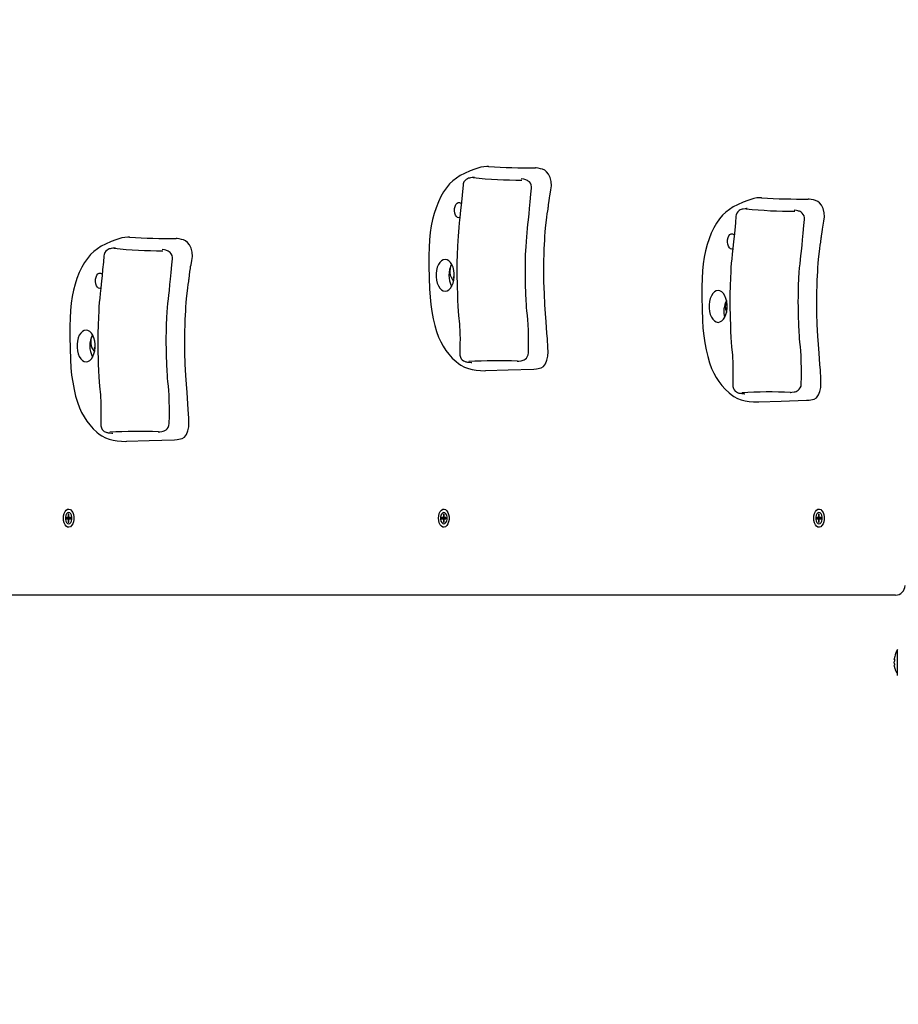
# Model space of a CAD drawing. Units: millimetres. Extents: x 5066 to 17049, y 10212 to 24421.
# Drawn here: x 7818 to 8275, y 14393 to 14904 of the extents above; entities that cross this region are included whole.
import ezdxf

# ---------------------------------------------------------------- set-up
doc = ezdxf.new("R2010")
doc.units = ezdxf.units.MM
doc.header["$LTSCALE"] = 100
doc.linetypes.add('SLD-Сплошная', pattern=[0])
doc.layers.add('THICK_LINE', color=7, linetype='SLD-Сплошная', lineweight=25)
doc.styles.add('SLDTEXTSTYLE0', font='TXT', dxfattribs={"width": 0.605})
doc.dimstyles.new('SLDDIMSTYLE4', dxfattribs={"dimtxt": 500, "dimasz": 500, "dimexe": 0, "dimexo": 0.0625, "dimgap": 125, "dimtad": 2, "dimdec": 0, "dimrnd": 1e-09, "dimzin": 12, "dimdsep": 46, "dimtxsty": 'SLDTEXTSTYLE0', "dimsah": 1, "dimcen": 0.09, "dimadec": 0, "dimazin": 3, "dimtfac": 1, "dimtofl": 0, "dimtmove": 0, "dimatfit": 3, "dimfxl": 1, "dimfrac": 2, "dimtolj": 1, "dimtzin": 12, "dimarcsym": 0})

# ---------------------------------------------------------------- blocks, each defined once
blk = doc.blocks.new('_D_10')
at = {"layer": 'THICK_LINE'}
for p, q in [((14749.33, 14904.16), (14749.33, 10211.72)), ((5921.08, 14605.15), (5921.08, 10211.72)), ((14749.33, 10411.72), (5921.08, 10411.72))]:
    blk.add_line(p, q, dxfattribs=at)
for points in [[(5921.08, 10411.72), (6421.08, 10311.72), (6421.08, 10511.72)], [(14749.33, 10411.72), (14249.33, 10511.72), (14249.33, 10311.72)]]:
    blk.add_solid(points, dxfattribs=at)
at = {"layer": 'THICK_LINE', "insert": (9708.82, 11056.25), "char_height": 500, "attachment_point": 1, "style": 'SLDTEXTSTYLE0'}
blk.add_mtext('8828', dxfattribs=at)

msp = doc.modelspace()

# ---------------------------------------------------------------- linework, layer by layer
at = {"color": 7, "linetype": 'SLD-Сплошная', "lineweight": 25}
for p, q in [((8061.88, 14827.85), (8061.39, 14827.88)), ((8203.76, 14811.62), (8203.26, 14811.65)), ((8203.76, 14811.62), (8203.93, 14811.65)), ((7875.23, 14791.13), (7874.74, 14791.16)), ((7875.23, 14791.13), (7875.41, 14791.16)), ((8043.41, 14770.32), (8043.41, 14770.32)), ((8043.97, 14770.21), (8043.41, 14770.32)), ((8043.97, 14770.21), (8043.42, 14770.21)), ((8043.42, 14770.21), (8043.97, 14770.21)), ((8185.28, 14754.1), (8185.28, 14754.1)), ((8185.85, 14753.98), (8185.28, 14754.1)), ((8185.85, 14753.98), (8185.3, 14753.98)), ((8185.3, 14753.98), (8185.85, 14753.98)), ((7856.76, 14733.6), (7856.76, 14733.6)), ((7857.32, 14733.49), (7856.76, 14733.6)), ((7857.32, 14733.49), (7856.77, 14733.49)), ((7856.77, 14733.49), (7857.32, 14733.49)), ((8076.79, 14726.71), (8076.8, 14726.71)), ((8218.66, 14710.48), (8218.68, 14710.49)), ((7890.14, 14689.99), (7890.16, 14689.99)), ((7843.1, 14645.45), (7842.41, 14645.45)), ((7842.41, 14645.45), (7842.41, 14644.85)), ((7843.72, 14645.32), (7842.41, 14645.45)), ((7843.72, 14644.98), (7842.41, 14644.85)), ((7842.41, 14644.85), (7843.1, 14644.85)), ((7843.39, 14647.15), (7843.39, 14645.95)), ((7843.73, 14647.15), (7843.39, 14647.15)), ((7843.73, 14647.15), (7843.39, 14647.15)), ((7843.39, 14644.35), (7843.39, 14643.15)), ((7843.39, 14643.15), (7843.73, 14643.15)), ((7843.73, 14643.15), (7843.39, 14643.15)), ((7843.72, 14645.32), (7843.72, 14644.98)), ((7844.33, 14645.32), (7843.72, 14645.32)), ((7843.72, 14644.98), (7844.33, 14644.98)), ((7843.73, 14645.95), (7843.73, 14647.15)), ((7843.73, 14643.15), (7843.73, 14644.35)), ((7844.71, 14644.85), (7844, 14644.85)), ((7844.02, 14645.45), (7844.71, 14645.37)), ((7844.71, 14645.45), (7844.02, 14645.45)), ((7844.02, 14644.85), (7844.71, 14644.85)), ((7844.71, 14644.85), (7844.71, 14645.45)), ((8038.12, 14645.45), (8037.43, 14645.45)), ((8037.43, 14645.45), (8037.43, 14644.85)), ((8038.73, 14645.32), (8037.43, 14645.45)), ((8038.73, 14644.98), (8037.43, 14644.85)), ((8037.43, 14644.85), (8038.12, 14644.85)), ((8038.41, 14647.15), (8038.41, 14645.95)), ((8038.75, 14647.15), (8038.41, 14647.15)), ((8038.75, 14647.15), (8038.41, 14647.15)), ((8038.41, 14644.35), (8038.41, 14643.15)), ((8038.41, 14643.15), (8038.75, 14643.15)), ((8038.75, 14643.15), (8038.41, 14643.15)), ((8038.73, 14645.32), (8038.73, 14644.98)), ((8039.35, 14645.32), (8038.73, 14645.32)), ((8038.73, 14644.98), (8039.35, 14644.98)), ((8038.75, 14645.95), (8038.75, 14647.15)), ((8038.75, 14643.15), (8038.75, 14644.35)), ((8039.72, 14644.85), (8039.02, 14644.85)), ((8039.04, 14645.45), (8039.72, 14645.37)), ((8039.72, 14645.45), (8039.04, 14645.45)), ((8039.04, 14644.85), (8039.72, 14644.85)), ((8039.72, 14644.85), (8039.72, 14645.45)), ((8233.13, 14645.45), (8232.45, 14645.45)), ((8232.45, 14645.45), (8232.45, 14644.85)), ((8233.75, 14645.32), (8232.45, 14645.45)), ((8233.75, 14644.98), (8232.45, 14644.85)), ((8232.45, 14644.85), (8233.13, 14644.85)), ((8233.42, 14647.15), (8233.42, 14645.95)), ((8233.77, 14647.15), (8233.42, 14647.15)), ((8233.77, 14647.15), (8233.42, 14647.15)), ((8233.42, 14644.35), (8233.42, 14643.15)), ((8233.42, 14643.15), (8233.77, 14643.15)), ((8233.77, 14643.15), (8233.42, 14643.15)), ((8233.75, 14645.32), (8233.75, 14644.98)), ((8234.36, 14645.32), (8233.75, 14645.32)), ((8233.75, 14644.98), (8234.36, 14644.98)), ((8233.77, 14645.95), (8233.77, 14647.15)), ((8233.77, 14643.15), (8233.77, 14644.35)), ((8234.74, 14644.85), (8234.04, 14644.85)), ((8234.05, 14645.45), (8234.74, 14645.37)), ((8234.74, 14645.45), (8234.05, 14645.45)), ((8234.05, 14644.85), (8234.74, 14644.85)), ((8234.74, 14644.85), (8234.74, 14645.45)), ((8269.24, 14605.15), (7426.08, 14605.15)), ((8273.33, 14605.15), (8269.24, 14605.15)), ((8274.33, 14576.95), (8274.33, 14576.95)), ((8274.33, 14563.35), (8274.33, 14576.95)), ((8272.74, 14571.74), (8272.74, 14572.07)), ((8272.9, 14571.88), (8272.74, 14571.74)), ((8272.74, 14569.83), (8272.74, 14570.47)), ((8272.74, 14568.23), (8272.74, 14568.55)), ((8272.92, 14568.42), (8272.74, 14568.55)), ((8274.33, 14563.35), (8274.33, 14563.35))]:
    msp.add_line(p, q, dxfattribs=at)
at = {"color": 7, "linetype": 'SLD-Сплошная', "lineweight": 25, "flags": 128}
for points in [[(8061.39, 14827.88), (8061.03, 14827.9), (8059.43, 14827.77), (8057.85, 14827.46), (8056.3, 14827.02), (8054.75, 14826.51), (8052.36, 14825.62), (8049.31, 14824.26), (8047.16, 14823.12), (8045.15, 14821.84), (8043.3, 14820.41), (8041.62, 14818.81), (8039.95, 14816.85), (8038.49, 14814.73), (8037.07, 14812.26), (8035.76, 14809.49), (8034.56, 14806.45), (8033.6, 14803.54), (8032.74, 14800.3), (8032.08, 14797.03), (8031.57, 14793.54), (8031.2, 14789.82), (8030.97, 14785.86), (8030.85, 14781.56), (8030.83, 14776.13), (8030.95, 14770.06), (8031.15, 14764.28), (8031.41, 14760.04), (8031.79, 14756.2), (8032.31, 14752.55), (8033.03, 14748.77), (8033.86, 14745.29), (8034.81, 14742.11), (8035.87, 14739.21), (8036.99, 14736.69), (8038.23, 14734.45), (8039.65, 14732.3), (8041.24, 14730.28), (8043.01, 14728.37), (8044.95, 14726.54), (8046.16, 14725.54), (8047.48, 14724.63), (8049.38, 14723.62), (8051.34, 14722.87), (8053.36, 14722.34), (8055.47, 14722.01), (8057.67, 14721.83), (8059.99, 14721.78), (8060.46, 14721.8)], [(8061.88, 14827.85), (8062.06, 14827.88), (8062.06, 14827.88), (8062.06, 14827.88)], [(8085.31, 14722.62), (8086.68, 14722.69), (8089.26, 14723.18), (8090.47, 14723.91), (8091.41, 14725.37), (8092.13, 14727.28), (8092.61, 14729.34), (8092.75, 14731.54), (8092.69, 14733.81), (8092.43, 14738.29), (8092.21, 14741.23), (8091.98, 14744.2), (8091.75, 14747.15), (8091.42, 14751.57), (8091.14, 14756.01), (8090.84, 14761.95), (8090.65, 14767.91), (8090.58, 14773.86), (8090.61, 14778.32), (8090.74, 14782.84), (8090.83, 14785.12), (8090.94, 14787.37), (8091.06, 14789.55), (8091.16, 14791.62), (8091.29, 14793.7), (8091.47, 14795.97), (8091.77, 14798.63), (8092.14, 14801.52), (8092.39, 14803.29), (8092.61, 14804.77), (8092.76, 14805.79), (8092.82, 14806.18), (8092.87, 14806.49), (8092.94, 14807.04), (8092.99, 14807.51), (8093.07, 14808.15), (8093.29, 14809.97), (8093.5, 14811.57), (8093.64, 14812.57), (8093.83, 14813.54), (8094.28, 14815.73), (8094.52, 14817.88), (8094.39, 14820.11), (8093.84, 14822.2), (8092.99, 14823.94), (8092.03, 14825.19), (8091.05, 14825.97), (8089.89, 14826.46), (8088.92, 14826.71), (8087.69, 14826.97), (8086.56, 14827.16), (8086.16, 14827.17)], [(8053.84, 14822.14), (8053.26, 14822.09), (8052.38, 14821.98), (8051.86, 14821.88), (8051.34, 14821.73), (8050.84, 14821.53), (8050.24, 14821.18), (8049.61, 14820.63), (8049.04, 14819.86), (8048.65, 14818.91), (8048.57, 14818.25)], [(8048.57, 14818.25), (8048.27, 14814.91), (8047.9, 14811.03), (8047.58, 14807.8), (8047.3, 14805.11), (8046.91, 14801.45), (8046.6, 14798.6), (8046.35, 14796.17), (8046.14, 14793.89), (8045.97, 14791.61), (8045.83, 14789.19), (8045.69, 14786.49), (8045.51, 14781.97), (8045.41, 14777.91), (8045.38, 14774.82), (8045.39, 14773.14), (8045.4, 14771.9), (8045.41, 14771.06), (8045.42, 14770.57), (8045.43, 14769.88), (8045.47, 14767.91), (8045.55, 14765.09), (8045.65, 14761.83), (8045.78, 14758.52), (8045.94, 14755.2), (8046.27, 14750.46), (8046.7, 14746.03), (8046.81, 14744.56), (8046.9, 14742.83), (8046.97, 14740.6), (8047, 14738.46), (8046.99, 14735.79), (8046.95, 14732.47), (8046.9, 14730.45)], [(8084.18, 14816.64), (8084.2, 14817.37), (8083.98, 14818.39), (8083.57, 14819.22), (8083.05, 14819.86), (8082.51, 14820.32), (8082, 14820.64), (8081.55, 14820.84), (8081.15, 14820.98), (8080.72, 14821.09), (8080.12, 14821.21), (8078.87, 14821.4)], [(8082.52, 14731), (8082.59, 14734.8), (8082.6, 14739.12), (8082.53, 14742.72), (8082.41, 14745.73), (8082.24, 14748.26), (8082.05, 14750.4), (8081.8, 14752.88), (8081.64, 14754.68), (8081.53, 14756.28), (8081.44, 14758.03), (8081.27, 14762.04), (8081.13, 14766.43), (8081.07, 14768.58), (8081.02, 14770.5), (8080.99, 14772.02), (8080.98, 14772.96), (8080.99, 14773.44), (8080.99, 14774.36), (8080.99, 14776.03), (8081.02, 14778.59), (8081.13, 14782.09), (8081.32, 14786.14), (8081.48, 14788.98), (8081.66, 14791.37), (8081.85, 14793.49), (8082.1, 14795.78), (8082.31, 14797.71), (8082.58, 14800.14), (8082.9, 14803.22), (8083.18, 14806.06), (8083.52, 14809.46), (8083.9, 14813.53), (8084.18, 14816.64)], [(8203.26, 14811.65), (8202.91, 14811.67), (8201.31, 14811.54), (8199.73, 14811.23), (8198.17, 14810.79), (8196.63, 14810.28), (8194.23, 14809.4), (8191.18, 14808.03), (8189.04, 14806.9), (8187.02, 14805.61), (8185.18, 14804.18), (8183.49, 14802.58), (8181.83, 14800.62), (8180.36, 14798.5), (8178.95, 14796.03), (8177.63, 14793.27), (8176.44, 14790.22), (8175.48, 14787.31), (8174.62, 14784.07), (8173.96, 14780.8), (8173.44, 14777.32), (8173.07, 14773.6), (8172.84, 14769.64), (8172.72, 14765.34), (8172.71, 14759.91), (8172.83, 14753.83), (8173.03, 14748.06), (8173.29, 14743.81), (8173.66, 14739.97), (8174.19, 14736.32), (8174.9, 14732.55), (8175.74, 14729.07), (8176.68, 14725.88), (8177.74, 14722.98), (8178.87, 14720.46), (8180.1, 14718.22), (8181.52, 14716.08), (8183.12, 14714.06), (8184.88, 14712.14), (8186.83, 14710.31), (8188.03, 14709.32), (8189.36, 14708.41), (8191.25, 14707.4), (8193.21, 14706.64), (8195.24, 14706.11), (8197.35, 14705.78), (8199.54, 14705.61), (8201.87, 14705.55), (8202.33, 14705.57)], [(8046.88, 14801.2), (8046.46, 14801.13), (8045.78, 14801.31), (8045.16, 14801.83), (8044.66, 14802.64), (8044.32, 14803.67), (8044.17, 14804.84), (8044.22, 14806.02), (8044.47, 14807.13), (8044.9, 14808.07), (8045.46, 14808.74), (8046.11, 14809.09), (8046.8, 14809.09), (8047.45, 14808.74), (8047.66, 14808.54)], [(8227.18, 14706.39), (8228.55, 14706.46), (8231.13, 14706.95), (8232.34, 14707.69), (8233.29, 14709.15), (8234.01, 14711.05), (8234.48, 14713.11), (8234.63, 14715.31), (8234.57, 14717.58), (8234.3, 14722.07), (8234.09, 14725.01), (8233.85, 14727.97), (8233.63, 14730.93), (8233.3, 14735.34), (8233.01, 14739.78), (8232.71, 14745.72), (8232.53, 14751.68), (8232.46, 14757.63), (8232.49, 14762.09), (8232.61, 14766.61), (8232.71, 14768.89), (8232.82, 14771.14), (8232.93, 14773.32), (8233.04, 14775.4), (8233.16, 14777.47), (8233.35, 14779.75), (8233.64, 14782.41), (8234.02, 14785.3), (8234.26, 14787.06), (8234.48, 14788.54), (8234.64, 14789.57), (8234.7, 14789.96), (8234.74, 14790.27), (8234.81, 14790.82), (8234.87, 14791.28), (8234.95, 14791.93), (8235.17, 14793.75), (8235.37, 14795.34), (8235.52, 14796.34), (8235.71, 14797.31), (8236.15, 14799.5), (8236.4, 14801.66), (8236.26, 14803.88), (8235.72, 14805.97), (8234.86, 14807.71), (8233.91, 14808.97), (8232.93, 14809.75), (8231.77, 14810.23), (8230.79, 14810.49), (8229.57, 14810.75), (8228.44, 14810.93), (8228.04, 14810.95)], [(8190.44, 14802.02), (8190.14, 14798.68), (8189.77, 14794.8), (8189.45, 14791.58), (8189.17, 14788.88), (8188.78, 14785.22), (8188.47, 14782.37), (8188.22, 14779.94), (8188.02, 14777.66), (8187.85, 14775.39), (8187.7, 14772.96), (8187.57, 14770.26), (8187.39, 14765.75), (8187.28, 14761.68), (8187.25, 14758.59), (8187.26, 14756.91), (8187.27, 14755.68), (8187.29, 14754.83), (8187.29, 14754.35), (8187.3, 14753.65), (8187.35, 14751.68), (8187.42, 14748.87), (8187.53, 14745.61), (8187.65, 14742.29), (8187.81, 14738.98), (8188.15, 14734.24), (8188.57, 14729.81), (8188.68, 14728.34), (8188.78, 14726.6), (8188.84, 14724.37), (8188.87, 14722.23), (8188.87, 14719.56), (8188.82, 14716.25), (8188.77, 14714.23)], [(8195.71, 14805.91), (8195.14, 14805.86), (8194.26, 14805.75), (8193.73, 14805.65), (8193.21, 14805.51), (8192.71, 14805.3), (8192.12, 14804.96), (8191.48, 14804.4), (8190.92, 14803.64), (8190.53, 14802.68), (8190.44, 14802.02)], [(8226.05, 14800.41), (8226.08, 14801.14), (8225.85, 14802.17), (8225.44, 14802.99), (8224.93, 14803.63), (8224.38, 14804.1), (8223.87, 14804.41), (8223.43, 14804.61), (8223.02, 14804.75), (8222.59, 14804.86), (8221.99, 14804.98), (8220.75, 14805.17)], [(8224.39, 14714.77), (8224.46, 14718.57), (8224.47, 14722.9), (8224.4, 14726.49), (8224.28, 14729.5), (8224.12, 14732.04), (8223.93, 14734.17), (8223.68, 14736.66), (8223.51, 14738.45), (8223.41, 14740.06), (8223.32, 14741.8), (8223.14, 14745.81), (8223, 14750.21), (8222.94, 14752.36), (8222.9, 14754.27), (8222.87, 14755.79), (8222.86, 14756.74), (8222.86, 14757.21), (8222.86, 14758.13), (8222.87, 14759.81), (8222.9, 14762.37), (8223.01, 14765.86), (8223.19, 14769.91), (8223.36, 14772.75), (8223.53, 14775.15), (8223.73, 14777.27), (8223.98, 14779.56), (8224.19, 14781.49), (8224.45, 14783.92), (8224.77, 14786.99), (8225.06, 14789.83), (8225.39, 14793.23), (8225.77, 14797.3), (8226.05, 14800.41)], [(7874.74, 14791.16), (7874.38, 14791.18), (7872.79, 14791.05), (7871.2, 14790.74), (7869.65, 14790.3), (7868.1, 14789.79), (7865.71, 14788.9), (7862.66, 14787.54), (7860.51, 14786.4), (7858.5, 14785.12), (7856.65, 14783.69), (7854.97, 14782.09), (7853.31, 14780.13), (7851.84, 14778.01), (7850.42, 14775.54), (7849.11, 14772.77), (7847.91, 14769.73), (7846.95, 14766.82), (7846.09, 14763.58), (7845.43, 14760.31), (7844.92, 14756.82), (7844.55, 14753.11), (7844.32, 14749.14), (7844.2, 14744.84), (7844.19, 14739.41), (7844.3, 14733.34), (7844.5, 14727.56), (7844.76, 14723.32), (7845.14, 14719.48), (7845.67, 14715.83), (7846.38, 14712.05), (7847.21, 14708.58), (7848.16, 14705.39), (7849.22, 14702.49), (7850.34, 14699.97), (7851.58, 14697.73), (7853, 14695.59), (7854.59, 14693.56), (7856.36, 14691.65), (7858.31, 14689.82), (7859.51, 14688.82), (7860.84, 14687.91), (7862.73, 14686.9), (7864.69, 14686.15), (7866.72, 14685.62), (7868.82, 14685.29), (7871.02, 14685.11), (7873.35, 14685.06), (7873.81, 14685.08)], [(8188.76, 14784.98), (8188.33, 14784.91), (8187.65, 14785.09), (8187.04, 14785.6), (8186.54, 14786.41), (8186.2, 14787.45), (8186.04, 14788.61), (8186.09, 14789.8), (8186.34, 14790.91), (8186.77, 14791.84), (8187.34, 14792.51), (8187.99, 14792.86), (8188.67, 14792.86), (8189.33, 14792.51), (8189.54, 14792.31)], [(7898.66, 14685.9), (7900.03, 14685.97), (7902.61, 14686.46), (7903.82, 14687.19), (7904.77, 14688.65), (7905.49, 14690.56), (7905.96, 14692.62), (7906.1, 14694.82), (7906.04, 14697.09), (7905.78, 14701.57), (7905.56, 14704.51), (7905.33, 14707.48), (7905.1, 14710.43), (7904.78, 14714.85), (7904.49, 14719.29), (7904.19, 14725.23), (7904.01, 14731.19), (7903.94, 14737.14), (7903.96, 14741.6), (7904.09, 14746.12), (7904.18, 14748.4), (7904.3, 14750.65), (7904.41, 14752.83), (7904.51, 14754.9), (7904.64, 14756.98), (7904.82, 14759.25), (7905.12, 14761.91), (7905.49, 14764.8), (7905.74, 14766.57), (7905.96, 14768.05), (7906.11, 14769.07), (7906.17, 14769.46), (7906.22, 14769.77), (7906.29, 14770.32), (7906.34, 14770.79), (7906.42, 14771.43), (7906.65, 14773.25), (7906.85, 14774.85), (7906.99, 14775.85), (7907.18, 14776.82), (7907.63, 14779.01), (7907.87, 14781.16), (7907.74, 14783.39), (7907.19, 14785.48), (7906.34, 14787.22), (7905.39, 14788.47), (7904.4, 14789.25), (7903.24, 14789.74), (7902.27, 14789.99), (7901.05, 14790.25), (7899.91, 14790.44), (7899.51, 14790.45)], [(7861.92, 14781.53), (7861.62, 14778.19), (7861.25, 14774.31), (7860.93, 14771.08), (7860.65, 14768.39), (7860.26, 14764.73), (7859.95, 14761.88), (7859.7, 14759.45), (7859.5, 14757.17), (7859.33, 14754.89), (7859.18, 14752.47), (7859.04, 14749.77), (7858.87, 14745.25), (7858.76, 14741.19), (7858.73, 14738.1), (7858.74, 14736.42), (7858.75, 14735.18), (7858.76, 14734.34), (7858.77, 14733.85), (7858.78, 14733.16), (7858.82, 14731.19), (7858.9, 14728.37), (7859, 14725.12), (7859.13, 14721.8), (7859.29, 14718.48), (7859.63, 14713.75), (7860.05, 14709.31), (7860.16, 14707.84), (7860.25, 14706.11), (7860.32, 14703.88), (7860.35, 14701.74), (7860.34, 14699.07), (7860.3, 14695.75), (7860.25, 14693.73)], [(7867.19, 14785.42), (7866.62, 14785.37), (7865.73, 14785.26), (7865.21, 14785.16), (7864.69, 14785.01), (7864.19, 14784.81), (7863.6, 14784.46), (7862.96, 14783.91), (7862.39, 14783.14), (7862, 14782.19), (7861.92, 14781.53)], [(7897.53, 14779.92), (7897.55, 14780.65), (7897.33, 14781.67), (7896.92, 14782.5), (7896.41, 14783.14), (7895.86, 14783.6), (7895.35, 14783.92), (7894.9, 14784.12), (7894.5, 14784.26), (7894.07, 14784.37), (7893.47, 14784.49), (7892.22, 14784.68)], [(7895.87, 14694.28), (7895.94, 14698.08), (7895.95, 14702.4), (7895.88, 14706), (7895.76, 14709.01), (7895.59, 14711.55), (7895.41, 14713.68), (7895.15, 14716.16), (7894.99, 14717.96), (7894.89, 14719.56), (7894.79, 14721.31), (7894.62, 14725.32), (7894.48, 14729.71), (7894.42, 14731.86), (7894.37, 14733.78), (7894.34, 14735.3), (7894.33, 14736.24), (7894.34, 14736.72), (7894.34, 14737.64), (7894.34, 14739.31), (7894.38, 14741.87), (7894.48, 14745.37), (7894.67, 14749.42), (7894.83, 14752.26), (7895.01, 14754.65), (7895.2, 14756.77), (7895.45, 14759.06), (7895.66, 14760.99), (7895.93, 14763.42), (7896.25, 14766.5), (7896.53, 14769.34), (7896.87, 14772.74), (7897.25, 14776.81), (7897.53, 14779.92)], [(8039.29, 14763.12), (8040.27, 14763.3), (8041.21, 14763.84), (8042.07, 14764.7), (8042.8, 14765.85), (8043.38, 14767.25), (8043.79, 14768.82), (8043.99, 14770.51), (8043.99, 14772.24), (8043.79, 14773.92), (8043.38, 14775.5), (8042.8, 14776.89), (8042.07, 14778.05), (8041.21, 14778.91), (8040.27, 14779.44), (8039.29, 14779.62), (8038.3, 14779.44), (8037.36, 14778.91), (8036.5, 14778.05), (8035.77, 14776.89), (8035.19, 14775.5), (8034.79, 14773.92), (8034.58, 14772.24), (8034.58, 14770.51), (8034.79, 14768.82), (8035.19, 14767.25), (8035.77, 14765.85), (8036.5, 14764.7), (8037.36, 14763.84), (8038.3, 14763.3), (8039.29, 14763.12)], [(7860.24, 14764.49), (7859.81, 14764.41), (7859.13, 14764.59), (7858.51, 14765.11), (7858.01, 14765.92), (7857.67, 14766.95), (7857.52, 14768.12), (7857.57, 14769.3), (7857.82, 14770.41), (7858.25, 14771.35), (7858.81, 14772.02), (7859.47, 14772.37), (7860.15, 14772.37), (7860.8, 14772.02), (7861.01, 14771.82)], [(8181.16, 14746.9), (8182.14, 14747.08), (8183.09, 14747.61), (8183.94, 14748.47), (8184.68, 14749.63), (8185.26, 14751.02), (8185.66, 14752.6), (8185.87, 14754.29), (8185.87, 14756.01), (8185.66, 14757.7), (8185.26, 14759.27), (8184.68, 14760.67), (8183.94, 14761.82), (8183.09, 14762.68), (8182.14, 14763.22), (8181.16, 14763.4), (8180.18, 14763.22), (8179.24, 14762.68), (8178.38, 14761.82), (8177.64, 14760.67), (8177.06, 14759.27), (8176.66, 14757.7), (8176.46, 14756.01), (8176.46, 14754.29), (8176.66, 14752.6), (8177.06, 14751.02), (8177.64, 14749.63), (8178.38, 14748.47), (8179.24, 14747.61), (8180.18, 14747.08), (8181.16, 14746.9)], [(7852.64, 14726.4), (7853.62, 14726.58), (7854.56, 14727.12), (7855.42, 14727.98), (7856.15, 14729.13), (7856.74, 14730.53), (7857.14, 14732.1), (7857.34, 14733.79), (7857.34, 14735.52), (7857.14, 14737.2), (7856.74, 14738.78), (7856.15, 14740.17), (7855.42, 14741.33), (7854.56, 14742.19), (7853.62, 14742.72), (7852.64, 14742.9), (7851.65, 14742.72), (7850.71, 14742.19), (7849.86, 14741.33), (7849.12, 14740.17), (7848.54, 14738.78), (7848.14, 14737.2), (7847.93, 14735.52), (7847.93, 14733.79), (7848.14, 14732.1), (7848.54, 14730.53), (7849.12, 14729.13), (7849.86, 14727.98), (7850.71, 14727.12), (7851.65, 14726.58), (7852.64, 14726.4)], [(8046.9, 14730.45), (8046.94, 14729.8), (8047.21, 14728.8), (8047.66, 14728), (8048.2, 14727.39), (8048.76, 14726.96), (8049.28, 14726.67), (8049.72, 14726.5), (8050.09, 14726.4), (8050.43, 14726.32), (8050.85, 14726.25), (8051.68, 14726.16), (8052.72, 14726.08)], [(8076.8, 14726.71), (8077.57, 14726.8), (8078.74, 14726.98), (8079.28, 14727.1), (8079.84, 14727.27), (8080.3, 14727.47), (8080.87, 14727.82), (8081.48, 14728.37), (8081.98, 14729.05), (8082.37, 14729.96), (8082.52, 14731)], [(8052.72, 14726.08), (8053.06, 14726.03), (8053.11, 14726.02)], [(8076.79, 14726.71), (8076.89, 14726.72), (8076.93, 14726.73)], [(8060.46, 14721.8), (8072, 14722.22), (8085.31, 14722.62)], [(8188.77, 14714.23), (8188.81, 14713.57), (8189.09, 14712.57), (8189.53, 14711.78), (8190.07, 14711.17), (8190.64, 14710.73), (8191.16, 14710.45), (8191.59, 14710.28), (8191.96, 14710.17), (8192.31, 14710.09), (8192.72, 14710.03), (8193.56, 14709.93), (8194.59, 14709.85)], [(8218.68, 14710.49), (8219.44, 14710.58), (8220.62, 14710.75), (8221.16, 14710.87), (8221.71, 14711.04), (8222.18, 14711.25), (8222.74, 14711.59), (8223.36, 14712.15), (8223.86, 14712.83), (8224.25, 14713.74), (8224.39, 14714.77)], [(8194.59, 14709.85), (8194.94, 14709.81), (8194.99, 14709.79)], [(8218.66, 14710.48), (8218.76, 14710.49), (8218.8, 14710.5)], [(8202.33, 14705.57), (8213.88, 14706), (8227.18, 14706.39)], [(7860.25, 14693.73), (7860.29, 14693.08), (7860.57, 14692.08), (7861.01, 14691.28), (7861.55, 14690.67), (7862.11, 14690.24), (7862.63, 14689.95), (7863.07, 14689.78), (7863.44, 14689.68), (7863.78, 14689.6), (7864.2, 14689.53), (7865.03, 14689.44), (7866.07, 14689.36)], [(7890.16, 14689.99), (7890.92, 14690.08), (7892.09, 14690.26), (7892.64, 14690.38), (7893.19, 14690.55), (7893.65, 14690.75), (7894.22, 14691.1), (7894.83, 14691.65), (7895.33, 14692.33), (7895.72, 14693.24), (7895.87, 14694.28)], [(7866.07, 14689.36), (7866.41, 14689.31), (7866.46, 14689.3)], [(7890.14, 14689.99), (7890.24, 14690), (7890.28, 14690.01)], [(7873.81, 14685.08), (7885.35, 14685.5), (7898.66, 14685.9)], [(7840.84, 14645.15), (7840.94, 14646.43), (7841.23, 14647.62), (7841.7, 14648.62), (7842.31, 14649.37), (7843.01, 14649.8), (7843.75, 14649.89), (7844.47, 14649.62), (7845.13, 14649.03), (7845.68, 14648.15), (7846.06, 14647.04), (7846.26, 14645.79), (7846.26, 14644.5), (7846.06, 14643.26), (7845.68, 14642.15), (7845.13, 14641.27), (7844.47, 14640.67), (7843.75, 14640.41), (7843.01, 14640.5), (7842.31, 14640.93), (7841.7, 14641.68), (7841.23, 14642.68), (7840.94, 14643.87), (7840.84, 14645.15)], [(7843.56, 14642.15), (7844.15, 14642.33), (7844.67, 14642.85), (7845.05, 14643.65), (7845.26, 14644.63), (7845.26, 14645.67), (7845.05, 14646.65), (7844.67, 14647.45), (7844.15, 14647.97), (7843.56, 14648.15), (7842.97, 14647.97), (7842.46, 14647.45), (7842.07, 14646.65), (7841.87, 14645.67), (7841.87, 14644.63), (7842.07, 14643.65), (7842.46, 14642.85), (7842.97, 14642.33), (7843.56, 14642.15)], [(8035.85, 14645.15), (8035.95, 14646.43), (8036.25, 14647.62), (8036.72, 14648.62), (8037.32, 14649.37), (8038.02, 14649.8), (8038.76, 14649.89), (8039.49, 14649.62), (8040.15, 14649.03), (8040.69, 14648.15), (8041.08, 14647.04), (8041.28, 14645.79), (8041.28, 14644.5), (8041.08, 14643.26), (8040.69, 14642.15), (8040.15, 14641.27), (8039.49, 14640.67), (8038.76, 14640.41), (8038.02, 14640.5), (8037.32, 14640.93), (8036.72, 14641.68), (8036.25, 14642.68), (8035.95, 14643.87), (8035.85, 14645.15)], [(8038.58, 14642.15), (8039.17, 14642.33), (8039.68, 14642.85), (8040.07, 14643.65), (8040.27, 14644.63), (8040.27, 14645.67), (8040.07, 14646.65), (8039.68, 14647.45), (8039.17, 14647.97), (8038.58, 14648.15), (8037.99, 14647.97), (8037.47, 14647.45), (8037.09, 14646.65), (8036.88, 14645.67), (8036.88, 14644.63), (8037.09, 14643.65), (8037.47, 14642.85), (8037.99, 14642.33), (8038.58, 14642.15)], [(8230.87, 14645.15), (8230.97, 14646.43), (8231.27, 14647.62), (8231.73, 14648.62), (8232.34, 14649.37), (8233.04, 14649.8), (8233.78, 14649.89), (8234.51, 14649.62), (8235.16, 14649.03), (8235.71, 14648.15), (8236.09, 14647.04), (8236.29, 14645.79), (8236.29, 14644.5), (8236.09, 14643.26), (8235.71, 14642.15), (8235.16, 14641.27), (8234.51, 14640.67), (8233.78, 14640.41), (8233.04, 14640.5), (8232.34, 14640.93), (8231.73, 14641.68), (8231.27, 14642.68), (8230.97, 14643.87), (8230.87, 14645.15)], [(8233.59, 14642.15), (8234.18, 14642.33), (8234.7, 14642.85), (8235.08, 14643.65), (8235.29, 14644.63), (8235.29, 14645.67), (8235.08, 14646.65), (8234.7, 14647.45), (8234.18, 14647.97), (8233.59, 14648.15), (8233.01, 14647.97), (8232.49, 14647.45), (8232.1, 14646.65), (8231.9, 14645.67), (8231.9, 14644.63), (8232.1, 14643.65), (8232.49, 14642.85), (8233.01, 14642.33), (8233.59, 14642.15)], [(7843.39, 14645.95), (7843.38, 14645.85), (7843.37, 14645.76), (7843.34, 14645.67), (7843.31, 14645.59), (7843.26, 14645.53), (7843.21, 14645.49), (7843.16, 14645.46), (7843.1, 14645.45)], [(7843.1, 14644.85), (7843.16, 14644.84), (7843.21, 14644.81), (7843.26, 14644.76), (7843.31, 14644.7), (7843.34, 14644.63), (7843.37, 14644.54), (7843.38, 14644.45), (7843.39, 14644.35)], [(7844.02, 14645.45), (7843.96, 14645.46), (7843.91, 14645.49), (7843.86, 14645.53), (7843.82, 14645.59), (7843.78, 14645.67), (7843.76, 14645.76), (7843.74, 14645.85), (7843.73, 14645.95)], [(7843.73, 14644.35), (7843.74, 14644.45), (7843.76, 14644.54), (7843.78, 14644.63), (7843.82, 14644.7), (7843.86, 14644.76), (7843.91, 14644.81), (7843.96, 14644.84), (7844.02, 14644.85)], [(8038.41, 14645.95), (8038.4, 14645.85), (8038.38, 14645.76), (8038.36, 14645.67), (8038.32, 14645.59), (8038.28, 14645.53), (8038.23, 14645.49), (8038.17, 14645.46), (8038.12, 14645.45)], [(8038.12, 14644.85), (8038.17, 14644.84), (8038.23, 14644.81), (8038.28, 14644.76), (8038.32, 14644.7), (8038.36, 14644.63), (8038.38, 14644.54), (8038.4, 14644.45), (8038.41, 14644.35)], [(8039.04, 14645.45), (8038.98, 14645.46), (8038.93, 14645.49), (8038.88, 14645.53), (8038.83, 14645.59), (8038.8, 14645.67), (8038.77, 14645.76), (8038.76, 14645.85), (8038.75, 14645.95)], [(8038.75, 14644.35), (8038.76, 14644.45), (8038.77, 14644.54), (8038.8, 14644.63), (8038.83, 14644.7), (8038.88, 14644.76), (8038.93, 14644.81), (8038.98, 14644.84), (8039.04, 14644.85)], [(8233.42, 14645.95), (8233.42, 14645.85), (8233.4, 14645.76), (8233.37, 14645.67), (8233.34, 14645.59), (8233.29, 14645.53), (8233.24, 14645.49), (8233.19, 14645.46), (8233.13, 14645.45)], [(8233.13, 14644.85), (8233.19, 14644.84), (8233.24, 14644.81), (8233.29, 14644.76), (8233.34, 14644.7), (8233.37, 14644.63), (8233.4, 14644.54), (8233.42, 14644.45), (8233.42, 14644.35)], [(8234.05, 14645.45), (8234, 14645.46), (8233.94, 14645.49), (8233.89, 14645.53), (8233.85, 14645.59), (8233.81, 14645.67), (8233.79, 14645.76), (8233.77, 14645.85), (8233.77, 14645.95)], [(8233.77, 14644.35), (8233.77, 14644.45), (8233.79, 14644.54), (8233.81, 14644.63), (8233.85, 14644.7), (8233.89, 14644.76), (8233.94, 14644.81), (8234, 14644.84), (8234.05, 14644.85)], [(8272.9, 14572.84), (8272.93, 14572.94), (8272.96, 14573.05), (8272.97, 14573.12), (8272.98, 14573.14), (8272.97, 14573.11), (8272.95, 14573.03), (8272.9, 14572.84)], [(8272.9, 14571.11), (8272.93, 14571.23), (8272.96, 14571.39), (8272.98, 14571.54), (8272.98, 14571.68), (8272.97, 14571.79), (8272.95, 14571.86), (8272.92, 14571.88), (8272.9, 14571.88)], [(8272.98, 14567.16), (8272.97, 14567.17), (8272.98, 14567.15), (8272.97, 14567.19), (8272.95, 14567.27), (8272.92, 14567.38), (8272.9, 14567.46)]]:
    msp.add_lwpolyline(points, dxfattribs=at)
at = {"color": 7, "linetype": 'SLD-Сплошная', "lineweight": 25}
for centre, radius, start, end in [((8082.63, 15141.6), 314.44, 266.2174, 270.6451), ((8060.17, 14795.83), 27.06, 102.4236, 103.5373), ((8078.54, 15055.14), 234.31, 263.948, 270.1447), ((8224.5, 15125.37), 314.43, 266.2174, 270.6452), ((8202.36, 14778.25), 28.45, 102.4499, 103.5094), ((8220.42, 15038.92), 234.31, 263.948, 270.1447), ((7895.98, 15104.89), 314.45, 266.2175, 270.645), ((7873.54, 14759.03), 27.15, 102.4245, 103.5348), ((7891.89, 15018.42), 234.31, 263.948, 270.1447), ((8053.46, 14771.38), 12.25, 151.9721, 208.1463), ((8049.25, 14773.43), 7.57, 150.7356, 222.5615), ((8047.94, 14770.91), 4.57, 187.3032, 188.7572), ((8196.39, 14752.49), 12.25, 152.1544, 194.7247), ((8192.47, 14755.15), 7.57, 156.1478, 203.8522), ((8186.86, 14754.27), 1.59, 186.1745, 190.3519), ((7866.82, 14734.66), 12.25, 151.9721, 208.1463), ((7862.58, 14736.71), 7.55, 150.6483, 222.655), ((7904.65, 14740.3), 48.36, 187.9615, 188.099), ((8066.63, 14477.92), 249.02, 87.63, 93.4609), ((8208.51, 14461.71), 249.01, 87.6299, 93.461), ((7879.98, 14441.21), 249.01, 87.6299, 93.461), ((7844.32, 14645.58), 0.26, 272.4483, 315.7733), ((7844.32, 14644.72), 0.26, 44.2267, 87.5517), ((8039.34, 14645.58), 0.259, 272.3643, 315.8573), ((8039.34, 14644.72), 0.259, 44.1427, 87.6357), ((8234.35, 14645.58), 0.259, 272.4853, 315.853), ((8234.35, 14644.72), 0.259, 44.147, 87.5147), ((8273.33, 14610.15), 5, 270, 0), ((8283.12, 14571.68), 10.24, 149.0527, 171.8267), ((8281.64, 14570.61), 9.01, 165.7004, 170.7347), ((8273.37, 14571.13), 0.883, 122.2661, 135.807), ((8279.15, 14569.2), 6.53, 162.9948, 168.8204), ((8279.15, 14571.09), 6.53, 191.1786, 197.0061), ((8273.37, 14569.17), 0.88, 224.1717, 237.7552), ((8281.64, 14569.68), 9.01, 189.2653, 194.2996), ((8271.99, 14568.78), 0.995, 338.8733, 23.8558), ((8282.78, 14570.15), 10.24, 196.9769, 214.4829)]:
    msp.add_arc(centre, radius, start, end, dxfattribs=at)

# ---------------------------------------------------------------- dimensions: what is measured, and where the dimension line sits
at = {"layer": 'THICK_LINE'}
dim = msp.add_linear_dim(base=(5921.08, 10411.72), p1=(14749.33, 14904.16), p2=(5921.08, 14605.15), dimstyle='SLDDIMSTYLE4', dxfattribs=at)
dim.commit()
dim.dimension.update_dxf_attribs({"geometry": '_D_10', "text_midpoint": (10335.21, 10411.72), "dimtype": 160})

doc.saveas('drawing.dxf')
